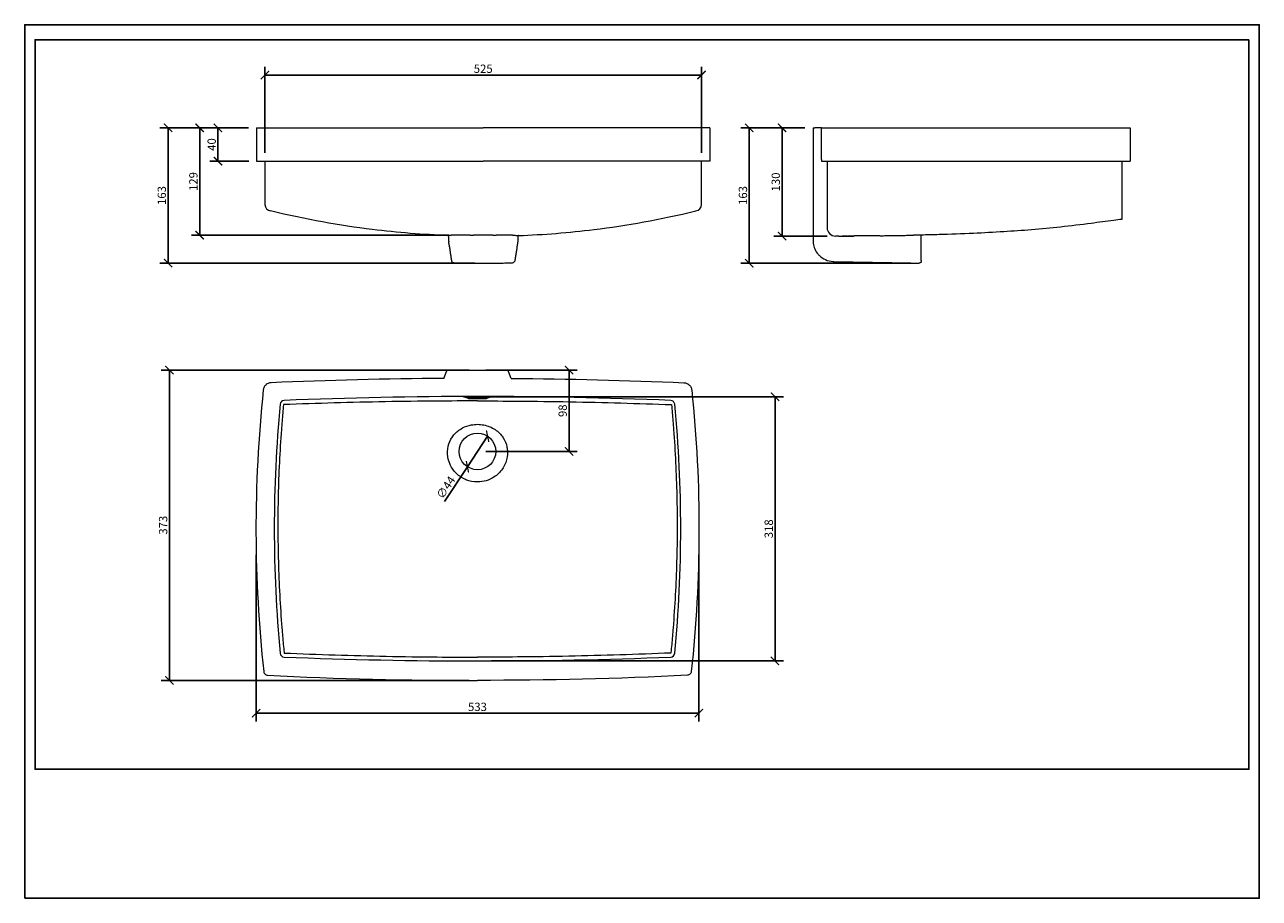
# Model space of a CAD drawing. Units: inches. Extents: x 0 to 1485, y 0 to 1050.
import ezdxf

# ---------------------------------------------------------------- set-up
doc = ezdxf.new("R2010")
doc.units = ezdxf.units.IN
doc.header["$MEASUREMENT"] = 0
doc.layers.get('Defpoints').update_dxf_attribs({"color": 251})
doc.styles.add('Text_Std', font='arial.ttf')
doc.dimstyles.new('Dim_Std', dxfattribs={"dimscale": 5, "dimtxt": 2, "dimasz": 2, "dimexe": 2, "dimexo": 2, "dimgap": 0.5, "dimtad": 1, "dimdec": 0, "dimzin": 0, "dimdsep": 46, "dimtxsty": 'Text_Std', "dimblk": 'ARCHTICK', "dimcen": 0.09, "dimclrd": 256, "dimclre": 256, "dimclrt": 256, "dimadec": 0, "dimazin": 0, "dimtfac": 1, "dimtdec": 0, "dimtmove": 2, "dimatfit": 3, "dimldrblk": 'CLOSEDBLANK', "dimfxl": 1, "dimtolj": 1, "dimtzin": 0, "dimlwd": -1, "dimlwe": -1, "dimarcsym": 1})

# ---------------------------------------------------------------- blocks, each defined once
blk = doc.blocks.new('_ArchTick')
at = {"color": 0, "linetype": 'ByBlock', "const_width": 0.15}
blk.add_lwpolyline([(-0.5, -0.5), (0.5, 0.5)], dxfattribs=at)
blk = doc.blocks.new('*D18')
at = {"transparency": 16777216}
for p, q in [((534.6, 634.9), (164.1, 634.9)), ((174.1, 634.9), (174.1, 261.9)), ((534.6, 261.9), (164.1, 261.9))]:
    blk.add_line(p, q, dxfattribs=at)
at = {"layer": 'Defpoints', "color": 0, "transparency": 16777216}
for p in [(544.6, 634.9), (174.1, 261.9), (544.6, 261.9)]:
    blk.add_point(p, dxfattribs=at)
at = {"transparency": 16777216, "xscale": 10, "yscale": 10, "zscale": 10}
for p, rotation in [((174.1, 634.9), 90), ((174.1, 261.9), 270)]:
    blk.add_blockref('_ArchTick', p, dxfattribs=dict(at, rotation=rotation))
at = {"transparency": 16777216, "insert": (166.5, 448.4), "char_height": 10, "attachment_point": 5, "rotation": 90, "style": 'Text_Std'}
blk.add_mtext('\\A1;373', dxfattribs=at)
blk = doc.blocks.new('_ClosedBlank')
at = {"color": 0, "linetype": 'ByBlock', "lineweight": -2}
for p, q in [((-1, 0.17), (0, 0)), ((-1, 0.17), (-1, -0.17)), ((0, 0), (-1, -0.17))]:
    blk.add_line(p, q, dxfattribs=at)
blk = doc.blocks.new('*D19')
at = {"transparency": 16777216}
for p, q in [((269, 926), (162.5, 926)), ((172.5, 763.4), (172.5, 926)), ((541.5, 763.4), (162.5, 763.4))]:
    blk.add_line(p, q, dxfattribs=at)
at = {"layer": 'Defpoints', "color": 0, "transparency": 16777216}
for p in [(172.5, 926), (279, 926), (551.5, 763.4)]:
    blk.add_point(p, dxfattribs=at)
at = {"transparency": 16777216, "xscale": 10, "yscale": 10, "zscale": 10}
for p, rotation in [((172.5, 926), 90), ((172.5, 763.4), 270)]:
    blk.add_blockref('_ArchTick', p, dxfattribs=dict(at, rotation=rotation))
at = {"transparency": 16777216, "insert": (164.9, 844.7), "char_height": 10, "attachment_point": 5, "rotation": 90, "style": 'Text_Std'}
blk.add_mtext('\\A1;163', dxfattribs=at)
blk = doc.blocks.new('*D20')
at = {"transparency": 16777216}
for p, q in [((269, 926), (222.5, 926)), ((232.5, 926), (232.5, 886)), ((269.5, 886), (222.5, 886))]:
    blk.add_line(p, q, dxfattribs=at)
at = {"layer": 'Defpoints', "color": 0, "transparency": 16777216}
for p in [(279, 926), (232.5, 886), (279.5, 886)]:
    blk.add_point(p, dxfattribs=at)
at = {"transparency": 16777216, "xscale": 10, "yscale": 10, "zscale": 10}
for p, rotation in [((232.5, 926), 90), ((232.5, 886), 270)]:
    blk.add_blockref('_ArchTick', p, dxfattribs=dict(at, rotation=rotation))
at = {"transparency": 16777216, "insert": (224.9, 906), "char_height": 10, "attachment_point": 5, "rotation": 90, "style": 'Text_Std'}
blk.add_mtext('\\A1;40', dxfattribs=at)
blk = doc.blocks.new('*D21')
at = {"transparency": 16777216}
for p, q in [((554.6, 634.9), (664.7, 634.9)), ((654.7, 634.9), (654.7, 537.1)), ((554.6, 537.1), (664.7, 537.1))]:
    blk.add_line(p, q, dxfattribs=at)
at = {"layer": 'Defpoints', "color": 0, "transparency": 16777216}
for p in [(544.6, 634.9), (544.6, 537.1), (654.7, 537.1)]:
    blk.add_point(p, dxfattribs=at)
at = {"transparency": 16777216, "xscale": 10, "yscale": 10, "zscale": 10}
for p, rotation in [((654.7, 634.9), 90), ((654.7, 537.1), 270)]:
    blk.add_blockref('_ArchTick', p, dxfattribs=dict(at, rotation=rotation))
at = {"transparency": 16777216, "insert": (647.1, 586), "char_height": 10, "attachment_point": 5, "rotation": 90, "style": 'Text_Std'}
blk.add_mtext('\\A1;98', dxfattribs=at)
blk = doc.blocks.new('*D22')
at = {"transparency": 16777216}
for p in [(556.8, 555.4), (504.8, 476.9)]:
    blk.add_line(p, (532.5, 518.7), dxfattribs=at)
at = {"layer": 'Defpoints', "color": 0, "transparency": 16777216}
for p in [(556.8, 555.4), (532.5, 518.7)]:
    blk.add_point(p, dxfattribs=at)
at = {"transparency": 16777216, "xscale": 10, "yscale": 10, "zscale": 10}
for p, rotation in [((556.8, 555.4), 236.5373427558362), ((532.5, 518.7), 56.53734275583616)]:
    blk.add_blockref('_ArchTick', p, dxfattribs=dict(at, rotation=rotation))
at = {"transparency": 16777216, "insert": (506.6, 493.8), "char_height": 10, "attachment_point": 5, "rotation": 56.5373, "style": 'Text_Std'}
blk.add_mtext('\\A1;∅44', dxfattribs=at)
blk = doc.blocks.new('*D23')
at = {"transparency": 16777216}
for p, q in [((551.4, 602.9), (912.5, 602.9)), ((902.5, 285.3), (902.5, 602.9)), ((561.5, 285.3), (912.5, 285.3))]:
    blk.add_line(p, q, dxfattribs=at)
at = {"layer": 'Defpoints', "color": 0, "transparency": 16777216}
for p in [(541.4, 602.9), (902.5, 602.9), (551.5, 285.3)]:
    blk.add_point(p, dxfattribs=at)
at = {"transparency": 16777216, "xscale": 10, "yscale": 10, "zscale": 10}
for p, rotation in [((902.5, 602.9), 90), ((902.5, 285.3), 270)]:
    blk.add_blockref('_ArchTick', p, dxfattribs=dict(at, rotation=rotation))
at = {"transparency": 16777216, "insert": (894.9, 444.1), "char_height": 10, "attachment_point": 5, "rotation": 90, "style": 'Text_Std'}
blk.add_mtext('\\A1;318', dxfattribs=at)
blk = doc.blocks.new('*D24')
at = {"transparency": 16777216}
for p, q in [((269, 926), (200.5, 926)), ((210.5, 797), (210.5, 926)), ((510.2, 797), (200.5, 797))]:
    blk.add_line(p, q, dxfattribs=at)
at = {"layer": 'Defpoints', "color": 0, "transparency": 16777216}
for p in [(210.5, 926), (279, 926), (520.2, 797)]:
    blk.add_point(p, dxfattribs=at)
at = {"transparency": 16777216, "xscale": 10, "yscale": 10, "zscale": 10}
for p, rotation in [((210.5, 926), 90), ((210.5, 797), 270)]:
    blk.add_blockref('_ArchTick', p, dxfattribs=dict(at, rotation=rotation))
at = {"transparency": 16777216, "insert": (202.9, 861.5), "char_height": 10, "attachment_point": 5, "rotation": 90, "style": 'Text_Std'}
blk.add_mtext('\\A1;129', dxfattribs=at)
blk = doc.blocks.new('*D25')
at = {"transparency": 16777216}
for p, q in [((938.2, 926), (901, 926)), ((911, 796), (911, 926)), ((965.2, 796), (901, 796))]:
    blk.add_line(p, q, dxfattribs=at)
at = {"layer": 'Defpoints', "color": 0, "transparency": 16777216}
for p in [(911, 926), (948.2, 926), (975.2, 796)]:
    blk.add_point(p, dxfattribs=at)
at = {"transparency": 16777216, "xscale": 10, "yscale": 10, "zscale": 10}
for p, rotation in [((911, 926), 90), ((911, 796), 270)]:
    blk.add_blockref('_ArchTick', p, dxfattribs=dict(at, rotation=rotation))
at = {"transparency": 16777216, "insert": (903.4, 861), "char_height": 10, "attachment_point": 5, "rotation": 90, "style": 'Text_Std'}
blk.add_mtext('\\A1;130', dxfattribs=at)
blk = doc.blocks.new('*D26')
at = {"transparency": 16777216}
for p, q in [((938.2, 926), (861.5, 926)), ((871.5, 926), (871.5, 763.4)), ((1065.9, 763.4), (861.5, 763.4))]:
    blk.add_line(p, q, dxfattribs=at)
at = {"layer": 'Defpoints', "color": 0, "transparency": 16777216}
for p in [(948.2, 926), (871.5, 763.4), (1075.9, 763.4)]:
    blk.add_point(p, dxfattribs=at)
at = {"transparency": 16777216, "xscale": 10, "yscale": 10, "zscale": 10}
for p, rotation in [((871.5, 926), 90), ((871.5, 763.4), 270)]:
    blk.add_blockref('_ArchTick', p, dxfattribs=dict(at, rotation=rotation))
at = {"transparency": 16777216, "insert": (863.9, 844.7), "char_height": 10, "attachment_point": 5, "rotation": 90, "style": 'Text_Std'}
blk.add_mtext('\\A1;163', dxfattribs=at)
blk = doc.blocks.new('*D27')
at = {"transparency": 16777216}
for p, q in [((278.3, 412.9), (278.3, 212.5)), ((810.9, 412.9), (810.9, 212.5)), ((278.3, 222.5), (810.9, 222.5))]:
    blk.add_line(p, q, dxfattribs=at)
at = {"layer": 'Defpoints', "color": 0, "transparency": 16777216}
for p in [(278.3, 422.9), (810.9, 422.9), (810.9, 222.5)]:
    blk.add_point(p, dxfattribs=at)
at = {"transparency": 16777216, "xscale": 10, "yscale": 10, "zscale": 10, "rotation": 180}
blk.add_blockref('_ArchTick', (278.3, 222.5), dxfattribs=at)
at = {"transparency": 16777216, "xscale": 10, "yscale": 10, "zscale": 10}
blk.add_blockref('_ArchTick', (810.9, 222.5), dxfattribs=at)
at = {"transparency": 16777216, "insert": (544.6, 230.1), "char_height": 10, "attachment_point": 5, "style": 'Text_Std'}
blk.add_mtext('\\A1;533', dxfattribs=at)
blk = doc.blocks.new('*D28')
at = {"transparency": 16777216}
for p, q in [((289, 896), (289, 999.5)), ((814, 896), (814, 999.5)), ((289, 989.5), (814, 989.5))]:
    blk.add_line(p, q, dxfattribs=at)
at = {"layer": 'Defpoints', "color": 0, "transparency": 16777216}
for p in [(814, 989.5), (289, 886), (814, 886)]:
    blk.add_point(p, dxfattribs=at)
at = {"transparency": 16777216, "xscale": 10, "yscale": 10, "zscale": 10, "rotation": 180}
blk.add_blockref('_ArchTick', (289, 989.5), dxfattribs=at)
at = {"transparency": 16777216, "xscale": 10, "yscale": 10, "zscale": 10}
blk.add_blockref('_ArchTick', (814, 989.5), dxfattribs=at)
at = {"transparency": 16777216, "insert": (551.5, 997.1), "char_height": 10, "attachment_point": 5, "style": 'Text_Std'}
blk.add_mtext('\\A1;525', dxfattribs=at)

msp = doc.modelspace()

# ---------------------------------------------------------------- linework, layer by layer
at = {"linetype": 'Continuous', "lineweight": 0, "extrusion": (0, 1, 0)}
for p, q in [((279, 926), (279, 886)), ((824, 926), (824, 886)), ((948.2, 926), (950.2, 926)), ((958.4, 926), (950.2, 926)), ((1329.7, 926), (1329.7, 886)), ((948.2, 901.5), (948.2, 854.8)), ((289, 886), (289, 834)), ((814, 834), (814, 886)), ((965.2, 886), (965.2, 806)), ((1319.7, 886), (1319.7, 816)), ((948.2, 854.8), (948.2, 790.5)), ((509.7, 796.4), (509.7, 796.6)), ((535.8, 797.1), (540, 797.1)), ((562.9, 797.1), (567.1, 797.1)), ((975.7, 796), (975.2, 796)), ((979.4, 796), (975.3, 796)), ((979.4, 796), (989.5, 796)), ((986.9, 796), (983.1, 796)), ((986.9, 796), (988, 796)), ((989.5, 796), (997.1, 796)), ((994.4, 796), (990.6, 796)), ((994.4, 796), (995.1, 796)), ((998.2, 796.1), (997.1, 796)), ((1002, 796.1), (998.2, 796.1)), ((1005.8, 796.1), (1002, 796.1)), ((1009.6, 796.1), (1005.8, 796.1)), ((1013.4, 796.2), (1009.6, 796.1)), ((1017.2, 796.2), (1013.4, 796.2)), ((1021, 796.2), (1017.2, 796.2)), ((1024.8, 796.3), (1021, 796.2)), ((1028.6, 796.3), (1024.8, 796.3)), ((1066.8, 796.9), (1068.9, 796.9)), ((973.2, 765.5), (1043, 764))]:
    msp.add_line(p, q, dxfattribs=at)
at = {"linetype": 'Continuous', "lineweight": 0}
for p, q in [((504.2, 624.9), (507.2, 633)), ((509.9, 634.9), (579.4, 634.9)), ((585, 624.9), (582, 633)), ((533.9, 600.8), (555.4, 600.8)), ((541.4, 603.1), (547.8, 603.1))]:
    msp.add_line(p, q, dxfattribs=at)
msp.add_circle((544.6, 537.1), 22, dxfattribs=at)
for centre, radius, start, end in [((297, 834), 8, 180, 261.2748), ((806, 834), 8, 278.7252, 0), ((975.2, 806), 10, 180, 270.0871), ((973.2, 790.5), 25, 224.7788, 267.8425), ((312.2, 593.5), 4.89, 92.3224, 174.5155), ((544.6, -5136.7), 5739.8, 90, 92.32239), ((527.9, 603), 0.0978, 130.6281, 244.1494), ((533.9, 601.3), 0.489, 256.1473, 270), ((544.6, -5136.7), 5739.8, 87.67761, 90), ((555.4, 601.3), 0.489, 270, 283.8527), ((561.3, 603), 0.0978, 295.8506, 49.3721), ((777, 593.5), 4.89, 5.4845, 87.6776), ((1867, 444.2), 1566.8, 174.5155, 185.4845), ((-777.7, 444.2), 1566.8, 354.5155, 5.4845), ((312.2, 294.9), 4.89, 185.4845, 267.6776), ((544.6, 6025.1), 5739.8, 267.67761, 272.32239), ((777, 294.9), 4.89, 272.3224, 354.5155)]:
    msp.add_arc(centre, radius, start, end, dxfattribs=at)
at = {"linetype": 'Continuous', "lineweight": 0, "extrusion": (0, 0, -1)}
for centre, radius, start, end in [((-534.7, 796.4), 25, 357.4274, 0), ((-535, 790.5), 25, 351.5864, 357.0491), ((-1075.9, 766.4), 3, 221.4457, 271.1804), ((-1053.2, 766.4), 25, 179.9963, 184.6203)]:
    msp.add_arc(centre, radius, start, end, dxfattribs=at)
at = {"linetype": 'Continuous', "lineweight": 0}
for centre, major_axis, ratio, start_param, end_param in [((534.7, 796.6), (-25, 0), 0.016724, -0.149249, 0), ((534.7, 796.6), (-25, 0), 0.017651, -0.306281, -0.149249), ((534.7, 796.6), (-25, 0), 0.018598, -0.471521, -0.306281), ((534.7, 796.6), (-25, 0), 0.019563, -0.57665, -0.471521), ((551.5, 796.4), (-45, 0), 0.019563, -0.618066, -0.57665), ((551.5, 796.4), (-45, 0), 0.020549, -0.675003, -0.618066), ((544.6, 601.3), (0, -0.489), 0.00001, 0, 0.241776)]:
    msp.add_ellipse(centre, major_axis=major_axis, ratio=ratio, start_param=start_param, end_param=end_param, dxfattribs=at)
at = {"linetype": 'Continuous', "lineweight": 0, "extrusion": (0, 0, -1)}
for centre, major_axis, ratio, start_param, end_param in [((551.5, 796.4), (45, 0), 0.020549, -0.675003, -0.618066), ((551.5, 796.4), (45, 0), 0.019563, -0.618066, -0.517461), ((551.5, 796.4), (45, 0), 0.018598, -0.517461, -0.422264), ((551.5, 796.4), (45, 0), 0.017651, -0.422264, -0.373318), ((986.9, 793), (-0.01, 3), 0.114616, -0.03996, 0), ((994.4, 793), (-0.01, 3), 0.114615, -0.040834, 0), ((510, 631.9), (1.03, 2.75), 1, 4.712389, 5.891849), ((579.3, 631.9), (-1.03, 2.75), 1, 0.391336, 1.570796)]:
    msp.add_ellipse(centre, major_axis=major_axis, ratio=ratio, start_param=start_param, end_param=end_param, dxfattribs=at)
at = {"linetype": 'Continuous', "lineweight": 0}
for points, knots in [([(279, 926), (279, 926), (279, 926), (279, 926), (279.1, 926), (282.3, 926), (288.5, 926), (288.6, 926), (288.7, 926), (289, 926), (289.2, 926), (289.5, 926), (289.8, 926), (290.2, 926), (290.7, 926), (291.3, 926), (291.9, 926), (292.6, 926), (293.2, 926), (379.2, 926), (465.3, 926), (551.5, 926)], [0.4986929, 0.4986929, 0.4986929, 0.4986929, 0.5040532, 0.5040532, 0.5040532, 0.6986435, 0.6986435, 0.6986435, 0.7006993, 0.7006993, 0.7006993, 0.7022285, 0.7022285, 0.7022285, 0.7044761, 0.7044761, 0.7044761, 0.7066694, 0.7066694, 0.7066694, 1, 1, 1, 1]), ([(824, 926), (824, 926), (823.9, 926), (823.9, 926), (823.8, 926), (820.6, 926), (814.4, 926), (814.4, 926), (814.2, 926), (813.9, 926), (813.7, 926), (813.4, 926), (813.1, 926), (812.7, 926), (812.2, 926), (811.6, 926), (811, 926), (810.3, 926), (809.7, 926), (723.7, 926), (637.6, 926), (551.5, 926)], [0.4986929, 0.4986929, 0.4986929, 0.4986929, 0.5040532, 0.5040532, 0.5040532, 0.6986435, 0.6986435, 0.6986435, 0.7006993, 0.7006993, 0.7006993, 0.7022285, 0.7022285, 0.7022285, 0.7044761, 0.7044761, 0.7044761, 0.7066694, 0.7066694, 0.7066694, 1, 1, 1, 1]), ([(958.4, 926), (958.9, 926), (960.7, 926), (963.7, 926), (963.8, 926), (964, 926), (964.5, 926), (964.9, 926), (965.3, 926), (965.9, 926), (966.7, 926), (967.8, 926), (969, 926), (970.1, 926), (971.4, 926), (972.6, 926), (1030.9, 926), (1089.4, 926), (1148, 926), (1205.1, 926), (1262.2, 926), (1319, 926), (1319.6, 926), (1320.2, 926), (1320.7, 926), (1321.1, 926), (1321.5, 926), (1321.8, 926), (1322.3, 926), (1322.7, 926), (1323, 926), (1323.3, 926), (1323.4, 926), (1323.4, 926), (1327.6, 926), (1329.7, 926), (1329.7, 926)], [0.0468965, 0.0468965, 0.0468965, 0.0468965, 0.2884988, 0.2884988, 0.2884988, 0.292636, 0.292636, 0.292636, 0.2957135, 0.2957135, 0.2957135, 0.3002366, 0.3002366, 0.3002366, 0.3046505, 0.3046505, 0.3046505, 0.5040532, 0.5040532, 0.5040532, 0.6986435, 0.6986435, 0.6986435, 0.7006993, 0.7006993, 0.7006993, 0.7022285, 0.7022285, 0.7022285, 0.7044761, 0.7044761, 0.7044761, 0.7066694, 0.7066694, 0.7066694, 1, 1, 1, 1]), ([(958.4, 888.1), (958.4, 894.1), (958.4, 900), (958.4, 912.6), (958.4, 919.3), (958.4, 926)], [2.10765, 2.10765, 2.10765, 2.10765, 20, 20, 40, 40, 40, 40]), ([(279, 886), (279, 886), (279, 886), (279, 886), (279.1, 886), (282.3, 886), (288.5, 886), (288.6, 886), (288.7, 886), (289, 886), (289.2, 886), (289.5, 886), (289.8, 886), (290.2, 886), (290.7, 886), (291.3, 886), (291.9, 886), (292.6, 886), (293.2, 886), (379.2, 886), (465.3, 886), (551.5, 886)], [0.4986929, 0.4986929, 0.4986929, 0.4986929, 0.5040532, 0.5040532, 0.5040532, 0.6986435, 0.6986435, 0.6986435, 0.7006993, 0.7006993, 0.7006993, 0.7022285, 0.7022285, 0.7022285, 0.7044761, 0.7044761, 0.7044761, 0.7066694, 0.7066694, 0.7066694, 1, 1, 1, 1]), ([(824, 886), (824, 886), (823.9, 886), (823.9, 886), (823.8, 886), (820.6, 886), (814.4, 886), (814.4, 886), (814.2, 886), (813.9, 886), (813.7, 886), (813.4, 886), (813.1, 886), (812.7, 886), (812.2, 886), (811.6, 886), (811, 886), (810.3, 886), (809.7, 886), (723.7, 886), (637.6, 886), (551.5, 886)], [0.4986929, 0.4986929, 0.4986929, 0.4986929, 0.5040532, 0.5040532, 0.5040532, 0.6986435, 0.6986435, 0.6986435, 0.7006993, 0.7006993, 0.7006993, 0.7022285, 0.7022285, 0.7022285, 0.7044761, 0.7044761, 0.7044761, 0.7066694, 0.7066694, 0.7066694, 1, 1, 1, 1]), ([(958.4, 886), (958.9, 886), (960.7, 886), (963.7, 886), (963.8, 886), (964, 886), (964.5, 886), (964.9, 886), (965.3, 886), (965.9, 886), (966.7, 886), (967.8, 886), (969, 886), (970.1, 886), (971.4, 886), (972.6, 886), (1030.9, 886), (1089.4, 886), (1148, 886), (1205.1, 886), (1262.2, 886), (1319, 886), (1319.6, 886), (1320.2, 886), (1320.7, 886), (1321.1, 886), (1321.5, 886), (1321.8, 886), (1322.3, 886), (1322.7, 886), (1323, 886), (1323.3, 886), (1323.4, 886), (1323.4, 886), (1327.6, 886), (1329.7, 886), (1329.7, 886)], [0.0468965, 0.0468965, 0.0468965, 0.0468965, 0.2884988, 0.2884988, 0.2884988, 0.292636, 0.292636, 0.292636, 0.2957135, 0.2957135, 0.2957135, 0.3002366, 0.3002366, 0.3002366, 0.3046505, 0.3046505, 0.3046505, 0.5040532, 0.5040532, 0.5040532, 0.6986435, 0.6986435, 0.6986435, 0.7006993, 0.7006993, 0.7006993, 0.7022285, 0.7022285, 0.7022285, 0.7044761, 0.7044761, 0.7044761, 0.7066694, 0.7066694, 0.7066694, 1, 1, 1, 1]), ([(509.7, 796.6), (479.1, 797.7), (448.5, 800.1), (378.5, 808.7), (339.2, 815.9), (295.7, 826.1)], [30.444061, 30.444061, 30.444061, 30.444061, 122.392585, 122.392585, 242.150252, 242.150252, 242.150252, 242.150252]), ([(593.8, 796.6), (624.2, 797.7), (654.6, 800.1), (724.4, 808.7), (763.7, 815.9), (807.2, 826.1)], [31.048337, 31.048337, 31.048337, 31.048337, 122.392585, 122.392585, 242.150252, 242.150252, 242.150252, 242.150252]), ([(1319.7, 816), (1316.4, 815.6), (1313.1, 815.2), (1300.8, 813.6), (1291.8, 812.4), (1270.5, 809.6), (1258.3, 808.1), (1234.3, 805.5), (1222.6, 804.4), (1199.8, 802.6), (1188.7, 801.8), (1165.5, 800.4), (1153.3, 799.7), (1127.4, 798.6), (1113.6, 798.1), (1092.6, 797.5), (1085.4, 797.3), (1078.2, 797.1)], [0, 0, 0, 0, 10.000168, 10.000168, 37.295133, 37.295133, 74.214802, 74.214802, 109.653269, 109.653269, 142.835097, 142.835097, 179.441609, 179.441609, 220.82112, 220.82112, 242.375841, 242.375841, 242.375841, 242.375841]), ([(509.7, 795.3), (509.7, 794.9), (509.7, 794.5), (509.8, 793.6), (509.8, 793.2), (509.8, 792.4), (509.9, 792), (509.9, 791.2), (509.9, 790.8), (510, 790), (510, 789.6), (510, 789.2)], [26.703739, 26.703739, 26.703739, 26.703739, 27.976818, 27.976818, 29.249897, 29.249897, 30.522976, 30.522976, 31.796055, 31.796055, 33.069134, 33.069134, 33.069134, 33.069134]), ([(535.8, 797.1), (533.5, 797.1), (531.2, 797.1), (526.7, 797.1), (524.5, 797.1), (522.6, 797.1)], [0, 0, 0, 0, 7.043927, 7.043927, 13.993908, 13.993908, 13.993908, 13.993908]), ([(580.3, 797.1), (578.4, 797.1), (576.2, 797.1), (571.8, 797.1), (569.4, 797.1), (567.1, 797.1)], [0.094039, 0.094039, 0.094039, 0.094039, 7.043981, 7.043981, 14.08797, 14.08797, 14.08797, 14.08797]), ([(593.2, 790.3), (592.9, 788.7), (592.7, 787.1), (592.2, 783.8), (592, 782.2), (591.5, 778.9), (591.2, 777.3), (590.8, 774.1), (590.5, 772.5), (590, 769.2), (589.7, 767.6), (589.4, 765.9)], [31.317846, 31.317846, 31.317846, 31.317846, 36.367965, 36.367965, 41.418084, 41.418084, 46.468203, 46.468203, 51.518322, 51.518322, 56.56844, 56.56844, 56.56844, 56.56844]), ([(593.4, 791.9), (593.4, 792.1), (593.4, 792.2), (593.4, 792.4), (593.4, 792.4), (593.4, 792.4)], [4.8130234, 4.8130234, 4.8130234, 4.8130234, 5.4717167, 5.4717167, 5.5177782, 5.5177782, 5.5177782, 5.5177782]), ([(948.2, 790.5), (948.2, 790), (948.3, 789.5), (948.4, 786.7), (948.9, 784.4), (950.5, 779.9), (951.6, 777.6), (953.1, 775.6), (953.8, 774.7), (954.6, 773.7), (955.5, 772.9)], [4.7124544, 4.7124544, 4.7124544, 4.7124544, 4.7687021, 4.7687021, 5.0479067, 5.0479067, 5.3481984, 5.3481984, 5.3481984, 5.4939262, 5.4939262, 5.4939262, 5.4939262]), ([(948.2, 790.5), (948.2, 790.5), (948.2, 790.5), (948.3, 790.4), (948.3, 790.4), (948.3, 790.4), (948.3, 790.4), (948.3, 790.4)], [0, 0, 0, 0, 0.2356488, 0.2356488, 0.4712976, 0.4712976, 0.5184619, 0.5184619, 0.5184619, 0.5184619]), ([(989.5, 796), (989.2, 796), (988.8, 796), (988.1, 796), (987.8, 796), (987.3, 796), (987.2, 796), (986.9, 796), (986.9, 796), (986.9, 796), (986.9, 796), (986.9, 796)], [0, 0, 0, 0, 1.171933, 1.171933, 2.343867, 2.343867, 3.359133, 3.359133, 4.374395, 4.374395, 4.379939, 4.379939, 4.379939, 4.379939]), ([(997.1, 796), (996.7, 796), (996.3, 796), (995.6, 796), (995.3, 796), (994.9, 796), (994.7, 796), (994.5, 796), (994.4, 796), (994.4, 796), (994.4, 796), (994.4, 796)], [0, 0, 0, 0, 1.171933, 1.171933, 2.343867, 2.343867, 3.359121, 3.359121, 4.374366, 4.374366, 4.379939, 4.379939, 4.379939, 4.379939]), ([(1028.8, 796.3), (1029.6, 796.3), (1030.4, 796.3), (1033.3, 796.4), (1035.7, 796.5), (1040.1, 796.5), (1041.8, 796.6), (1045, 796.6), (1046.4, 796.6), (1049.1, 796.7), (1050.5, 796.7), (1053.6, 796.8), (1055.3, 796.8), (1059.6, 796.8), (1062, 796.9), (1065.4, 796.9), (1066.6, 796.9), (1067.6, 796.9)], [-58.868899, -58.868899, -58.868899, -58.868899, -54.580129, -54.580129, -45.614224, -45.614224, -40.07182, -40.07182, -35.923123, -35.923123, -31.819409, -31.819409, -26.49528, -26.49528, -17.849144, -17.849144, -12.105221, -12.105221, -12.105221, -12.105221]), ([(1078.2, 797.1), (1078.2, 797.1), (1077.9, 797.1), (1076.6, 797.1), (1075.7, 797.1), (1074.4, 797.1)], [0, 0, 0, 0, 7.043927, 7.043927, 13.993908, 13.993908, 13.993908, 13.993908]), ([(1078.2, 766.4), (1078.2, 766.4), (1078.2, 766.4), (1078.2, 766.5), (1078.2, 766.6), (1078.2, 766.8), (1078.2, 766.9), (1078.2, 767.2), (1078.2, 767.4), (1078.2, 767.8), (1078.2, 768.1), (1078.2, 768.7), (1078.2, 768.9), (1078.2, 769.6), (1078.2, 770), (1078.2, 770.8), (1078.2, 771.2), (1078.2, 772.1), (1078.2, 772.6), (1078.2, 773.6), (1078.2, 774.3), (1078.2, 775.5), (1078.2, 776.2), (1078.2, 777.7), (1078.2, 778.5), (1078.2, 780.3), (1078.2, 781.2), (1078.2, 783.3), (1078.2, 784.4), (1078.2, 786.8), (1078.2, 788.1), (1078.2, 791.1), (1078.2, 792.8), (1078.2, 795.2), (1078.2, 795.8), (1078.2, 796.4)], [-61.732758, -61.732758, -61.732758, -61.732758, -61.090803, -61.090803, -60.437457, -60.437457, -59.522651, -59.522651, -58.670262, -58.670262, -57.511348, -57.511348, -56.448742, -56.448742, -55.018061, -55.018061, -53.500446, -53.500446, -51.941959, -51.941959, -49.813673, -49.813673, -47.748222, -47.748222, -44.916235, -44.916235, -41.977311, -41.977311, -38.319097, -38.319097, -34.337202, -34.337202, -28.758534, -28.758534, -26.878714, -26.878714, -26.878714, -26.878714]), ([(510.2, 786.9), (510.4, 785.5), (510.6, 784.1), (511.1, 781.3), (511.3, 779.9), (511.7, 777.1), (511.9, 775.7), (512.3, 772.9), (512.5, 771.5), (513, 768.8), (513.2, 767.4), (513.5, 765.9)], [35.197772, 35.197772, 35.197772, 35.197772, 39.525518, 39.525518, 43.853263, 43.853263, 48.181009, 48.181009, 52.508754, 52.508754, 56.8365, 56.8365, 56.8365, 56.8365]), ([(513.5, 765.6), (513.5, 765.6), (513.5, 765.7), (513.5, 765.7), (513.5, 765.8), (513.5, 765.9)], [-3.1279171, -3.1279171, -3.1279171, -3.1279171, -3.0362328, -3.0362328, -2.4242388, -2.4242388, -2.4242388, -2.4242388]), ([(513.5, 765.6), (513.6, 765.5), (513.7, 765.3), (514.1, 764.8), (514.4, 764.6), (514.9, 764.3), (514.9, 764.3), (515.1, 764.2), (515.2, 764.2), (515.3, 764.2)], [0.719777, 0.719777, 0.719777, 0.719777, 1.355058, 1.355058, 2.549553, 2.549553, 2.768523, 2.768523, 3.137636, 3.137636, 3.137636, 3.137636]), ([(515.3, 764.2), (515.6, 764.1), (515.7, 764.1), (516.3, 764), (516.7, 763.9), (517.9, 763.8), (518.8, 763.8), (520.7, 763.7), (521.7, 763.7), (524, 763.6), (525.3, 763.6), (528, 763.5), (529.5, 763.5), (532.6, 763.5), (534.3, 763.4), (537.7, 763.4), (539.4, 763.4), (543.1, 763.4), (544.9, 763.4), (548.7, 763.4), (550.6, 763.4), (554.4, 763.4), (556.2, 763.4), (560, 763.4), (561.8, 763.4), (565.3, 763.4), (567.1, 763.4), (570.4, 763.5), (572, 763.5), (574.9, 763.5), (576.3, 763.6), (578.9, 763.6), (580.1, 763.7), (582.2, 763.7), (583.1, 763.8), (584.8, 763.8), (585.4, 763.9), (586.5, 764), (586.8, 763.9), (587.6, 764.2)], [-1.500459, -1.500459, -1.500459, -1.500459, -1.452536, -1.452536, -1.291952, -1.291952, -1.102113, -1.102113, -0.936514, -0.936514, -0.774272, -0.774272, -0.613131, -0.613131, -0.452462, -0.452462, -0.292026, -0.292026, -0.131712, -0.131712, 0.028545, 0.028545, 0.188789, 0.188789, 0.349061, 0.349061, 0.50941, 0.50941, 0.669911, 0.669911, 0.830708, 0.830708, 0.992126, 0.992126, 1.155078, 1.155078, 1.323188, 1.323188, 1.500459, 1.500459, 1.500459, 1.500459]), ([(587.6, 764.2), (587.8, 764.2), (588.1, 764.3), (588.6, 764.7), (588.9, 764.9), (589.2, 765.4), (589.3, 765.5), (589.4, 765.6)], [0.856925, 0.856925, 0.856925, 0.856925, 1.652966, 1.652966, 2.825671, 2.825671, 3.274853, 3.274853, 3.274853, 3.274853]), ([(972.3, 765.5), (972.4, 765.5), (972.6, 765.5), (972.7, 765.5), (972.7, 765.5), (972.7, 765.5)], [6.0563388, 6.0563388, 6.0563388, 6.0563388, 6.4791984, 6.4791984, 6.484634, 6.484634, 6.484634, 6.484634]), ([(1043, 764), (1045.5, 764), (1048, 763.9), (1053.3, 763.8), (1056, 763.8), (1061.1, 763.7), (1063.5, 763.6), (1067.7, 763.5), (1069.5, 763.5), (1072.5, 763.4), (1073.7, 763.4), (1075.3, 763.4), (1075.8, 763.4), (1075.8, 763.4), (1075.8, 763.4), (1075.8, 763.4)], [-1.498676, -1.498676, -1.498676, -1.498676, -1.286551, -1.286551, -1.034475, -1.034475, -0.779507, -0.779507, -0.527555, -0.527555, -0.274181, -0.274181, -0.022324, -0.022324, 0, 0, 0, 0]), ([(504.2, 624.9), (434.9, 624.5), (365.6, 622.7), (296.3, 619.7), (295.1, 619.7), (293.9, 619.4), (292.8, 618.9), (292, 618.6), (291.2, 618.1), (290.6, 617.6), (289.6, 616.8), (288.7, 615.7), (288.1, 614.6), (287.5, 613.5), (287.1, 612.2), (287, 611), (281, 554.1), (278, 496.8), (278.2, 439.6), (278.4, 383.7), (281.5, 327.9), (287.5, 272.4), (287.6, 271.8), (287.8, 271.2), (288, 270.7), (288.2, 270.3), (288.5, 269.9), (288.8, 269.6), (289.2, 269.1), (289.7, 268.7), (290.3, 268.5), (290.9, 268.2), (291.5, 268), (292.1, 268), (376.2, 263.9), (460.4, 261.9), (544.6, 261.9)], [0.0468965, 0.0468965, 0.0468965, 0.0468965, 0.2884988, 0.2884988, 0.2884988, 0.292636, 0.292636, 0.292636, 0.2957135, 0.2957135, 0.2957135, 0.3002366, 0.3002366, 0.3002366, 0.3046505, 0.3046505, 0.3046505, 0.5040532, 0.5040532, 0.5040532, 0.6986435, 0.6986435, 0.6986435, 0.7006993, 0.7006993, 0.7006993, 0.7022285, 0.7022285, 0.7022285, 0.7044761, 0.7044761, 0.7044761, 0.7066694, 0.7066694, 0.7066694, 1, 1, 1, 1]), ([(585, 624.9), (654.4, 624.5), (723.7, 622.7), (793, 619.7), (794.2, 619.7), (795.3, 619.4), (796.4, 618.9), (797.2, 618.6), (798, 618.1), (798.7, 617.6), (799.7, 616.8), (800.5, 615.7), (801.2, 614.6), (801.8, 613.5), (802.1, 612.2), (802.3, 611), (808.3, 554.1), (811.2, 496.8), (811, 439.6), (810.9, 383.7), (807.8, 327.9), (801.7, 272.4), (801.7, 271.8), (801.5, 271.2), (801.2, 270.7), (801, 270.3), (800.8, 269.9), (800.5, 269.6), (800.1, 269.1), (799.5, 268.7), (798.9, 268.5), (798.4, 268.2), (797.7, 268), (797.1, 268), (713, 263.9), (628.8, 261.9), (544.6, 261.9)], [0.0468965, 0.0468965, 0.0468965, 0.0468965, 0.2884988, 0.2884988, 0.2884988, 0.292636, 0.292636, 0.292636, 0.2957135, 0.2957135, 0.2957135, 0.3002366, 0.3002366, 0.3002366, 0.3046505, 0.3046505, 0.3046505, 0.5040532, 0.5040532, 0.5040532, 0.6986435, 0.6986435, 0.6986435, 0.7006993, 0.7006993, 0.7006993, 0.7022285, 0.7022285, 0.7022285, 0.7044761, 0.7044761, 0.7044761, 0.7066694, 0.7066694, 0.7066694, 1, 1, 1, 1]), ([(544.6, 597.8), (528.3, 597.8), (511.9, 597.7), (474.9, 597.4), (454.3, 597.2), (413.2, 596.4), (392.7, 595.9), (351.8, 594.8), (331.5, 594.1), (311.3, 593.4)], [-250.879855, -250.879855, -250.879855, -250.879855, -200.961477, -200.961477, -137.98872, -137.98872, -75.015962, -75.015962, -12.043205, -12.043205, -12.043205, -12.043205]), ([(527.9, 602.9), (527.9, 602.9), (528, 602.9), (528.5, 602.9), (528.8, 602.9), (529.7, 602.9), (530.3, 602.9), (532.1, 602.9), (533.4, 602.9), (535.4, 602.9), (536.1, 602.9), (538.3, 602.9), (539.8, 602.9), (542.5, 602.9), (543.5, 602.9), (544.6, 602.9)], [-3.141589, -3.141589, -3.141589, -3.141589, -2.93375, -2.93375, -2.739041, -2.739041, -2.513267, -2.513267, -2.201733, -2.201733, -2.053843, -2.053843, -1.765498, -1.765498, -1.57079, -1.57079, -1.57079, -1.57079]), ([(533.8, 600.8), (532.2, 601.2), (530.6, 601.7), (528.7, 602.5), (528.3, 602.7), (527.9, 602.9)], [0, 0, 0, 0, 4.952403, 4.952403, 6.382397, 6.382397, 6.382397, 6.382397]), ([(544.6, 600.8), (543.5, 600.8), (542.5, 600.8), (540.3, 600.8), (539.3, 600.8), (537.4, 600.8), (536.5, 600.8), (535.2, 600.8), (534.8, 600.8), (534, 600.8), (533.8, 600.8), (533.8, 600.8)], [1.570785, 1.570785, 1.570785, 1.570785, 1.870799, 1.870799, 2.187498, 2.187498, 2.513697, 2.513697, 2.791547, 2.791547, 3.141604, 3.141604, 3.141604, 3.141604]), ([(544.6, 602.9), (545.2, 602.9), (545.8, 602.9), (547.6, 602.9), (548.9, 602.9), (551.7, 602.9), (553.2, 602.9), (555.4, 602.9), (556.3, 602.9), (557.9, 602.9), (558.7, 602.9), (559.7, 602.9), (560.1, 602.9), (560.7, 602.9), (561, 602.9), (561.3, 602.9), (561.4, 602.9), (561.4, 602.9)], [-7.853975, -7.853975, -7.853975, -7.853975, -7.752824, -7.752824, -7.518107, -7.518107, -7.217339, -7.217339, -7.02263, -7.02263, -6.779779, -6.779779, -6.633213, -6.633213, -6.438504, -6.438504, -6.283173, -6.283173, -6.283173, -6.283173]), ([(555.5, 600.8), (555.5, 600.8), (555.5, 600.8), (555.3, 600.8), (555, 600.8), (554.1, 600.8), (553.3, 600.8), (551.8, 600.8), (551.2, 600.8), (550, 600.8), (549.4, 600.8), (548, 600.8), (547.2, 600.8), (545.8, 600.8), (545.2, 600.8), (544.6, 600.8)], [6.283189, 6.283189, 6.283189, 6.283189, 6.392923, 6.392923, 6.685719, 6.685719, 7.075136, 7.075136, 7.269845, 7.269845, 7.464553, 7.464553, 7.685844, 7.685844, 7.853971, 7.853971, 7.853971, 7.853971]), ([(544.6, 597.8), (561, 597.8), (577.3, 597.7), (614.3, 597.4), (634.9, 597.2), (676.1, 596.4), (696.6, 595.9), (737.4, 594.8), (757.8, 594.1), (778, 593.4)], [-250.879855, -250.879855, -250.879855, -250.879855, -200.961477, -200.961477, -137.98872, -137.98872, -75.015962, -75.015962, -12.043205, -12.043205, -12.043205, -12.043205]), ([(561.4, 602.9), (559.9, 602.2), (558.4, 601.6), (556.4, 601), (555.9, 600.9), (555.5, 600.8)], [0, 0, 0, 0, 4.952403, 4.952403, 6.382397, 6.382397, 6.382397, 6.382397]), ([(311.3, 593.4), (311.3, 593.3), (311.3, 593.3), (311, 589.9), (310.7, 586.6), (309.8, 576.7), (309.3, 570.1), (307.8, 550.3), (307, 537), (305, 497.3), (304.4, 470.8), (304.5, 444.2), (304.6, 417.7), (305.3, 391.2), (307.4, 351.4), (308.3, 338.2), (309.9, 318.3), (310.4, 311.7), (311.4, 301.8), (311.7, 298.5), (312, 295.1), (312, 294.9), (312, 294.8)], [-315.670535, -315.670535, -315.670535, -315.670535, -315.484281, -315.484281, -305.30565, -305.30565, -284.948388, -284.948388, -244.233863, -244.233863, -162.804814, -162.804814, -162.804814, -81.402407, -81.402407, -40.701204, -40.701204, -20.350602, -20.350602, -10.175301, -10.175301, -9.747458, -9.747458, -9.747458, -9.747458]), ([(778, 593.4), (778, 593.3), (778, 593.3), (778.3, 589.9), (778.6, 586.6), (779.5, 576.7), (780, 570.1), (781.5, 550.3), (782.3, 537), (784.2, 497.3), (784.8, 470.8), (784.8, 444.2), (784.7, 417.7), (784, 391.2), (781.8, 351.4), (780.9, 338.2), (779.4, 318.3), (778.8, 311.7), (777.9, 301.8), (777.6, 298.5), (777.3, 295.1), (777.2, 294.9), (777.2, 294.8)], [-315.670535, -315.670535, -315.670535, -315.670535, -315.484281, -315.484281, -305.30565, -305.30565, -284.948388, -284.948388, -244.233863, -244.233863, -162.804814, -162.804814, -162.804814, -81.402407, -81.402407, -40.701204, -40.701204, -20.350602, -20.350602, -10.175301, -10.175301, -9.747458, -9.747458, -9.747458, -9.747458]), ([(544.6, 500.4), (539.9, 500.4), (535.2, 501.3), (526.5, 504.9), (522.6, 507.4), (516.1, 513.8), (513.4, 517.5), (509.8, 525.5), (508.8, 529.7), (508.4, 538.2), (508.9, 542.4), (511.6, 550.2), (513.6, 553.8), (519.1, 560.4), (522.6, 563.2), (529.9, 567), (533.5, 568.3), (539.6, 569.4), (542.1, 569.7), (544.6, 569.7)], [0, 0, 0, 0, 14.527271, 14.527271, 28.748081, 28.748081, 42.550713, 42.550713, 55.846178, 55.846178, 68.67378, 68.67378, 81.386716, 81.386716, 95.174393, 95.174393, 106.629602, 106.629602, 114.333255, 114.333255, 114.333255, 114.333255]), ([(544.6, 569.7), (547.2, 569.7), (549.7, 569.4), (557.1, 568), (561.8, 566.1), (569.6, 560.9), (572.7, 557.8), (577.6, 550.4), (579.3, 546.4), (580.4, 540.4), (580.6, 538.8), (580.7, 537.1)], [0, 0, 0, 0, 7.822548, 7.822548, 23.061499, 23.061499, 36.711174, 36.711174, 50.159765, 50.159765, 55.366765, 55.366765, 55.366765, 55.366765]), ([(580.7, 537.1), (580.8, 534.3), (580.6, 531.5), (579.1, 524.3), (577.2, 519.9), (571.9, 512.2), (568.4, 508.8), (561.5, 504.4), (558.4, 502.9), (551.7, 500.9), (548.2, 500.4), (544.6, 500.4)], [55.366765, 55.366765, 55.366765, 55.366765, 63.967706, 63.967706, 78.251295, 78.251295, 92.871351, 92.871351, 103.465271, 103.465271, 114.324879, 114.324879, 114.324879, 114.324879]), ([(312, 294.8), (332.5, 293.9), (352.9, 293.2), (393.9, 291.9), (414.4, 291.3), (455.3, 290.5), (475.8, 290.2), (512.4, 289.9), (528.5, 289.8), (544.6, 289.8)], [-491.21345, -491.21345, -491.21345, -491.21345, -428.413863, -428.413863, -365.614276, -365.614276, -302.814689, -302.814689, -253.439021, -253.439021, -253.439021, -253.439021]), ([(777.2, 294.8), (756.8, 293.9), (736.3, 293.2), (695.4, 291.9), (674.9, 291.3), (633.9, 290.5), (613.4, 290.2), (576.8, 289.9), (560.7, 289.8), (544.6, 289.8)], [-491.21345, -491.21345, -491.21345, -491.21345, -428.413863, -428.413863, -365.614276, -365.614276, -302.814689, -302.814689, -253.439021, -253.439021, -253.439021, -253.439021])]:
    msp.add_open_spline(points, degree=3, knots=knots, dxfattribs=at)
msp.add_rational_spline([(948.2, 926), (948.2, 924.9), (948.2, 922.9), (948.2, 921.1), (948.2, 919.4), (948.2, 917.7), (948.2, 916.2), (948.2, 914.9), (948.2, 913.6), (948.2, 912.4), (948.2, 911.3), (948.2, 910.3), (948.2, 909.3), (948.2, 908.5), (948.2, 907.7), (948.2, 907), (948.2, 906.3), (948.2, 905.7), (948.2, 905.2), (948.2, 904.7), (948.2, 904.3), (948.2, 903.9), (948.2, 903.6), (948.2, 903.2), (948.2, 903), (948.2, 902.7), (948.2, 902.5), (948.2, 902.4), (948.2, 902.2), (948.2, 902.1), (948.2, 902), (948.2, 901.9), (948.2, 901.8), (948.2, 901.7), (948.2, 901.7), (948.2, 901.6), (948.2, 901.6), (948.2, 901.5), (948.2, 901.5), (948.2, 901.5), (948.2, 901.5), (948.2, 901.5), (948.2, 901.5), (948.2, 901.5), (948.2, 901.5)], [0.999999990249, 0.999994280565, 0.999983951634, 0.999974778163, 0.999966700462, 0.999959655966, 0.999953583661, 0.999948424084, 0.999944119323, 0.999940613012, 0.999937850339, 0.999935778035, 0.999934344383, 0.99993349921, 0.999933193891, 0.999933381346, 0.999934016039, 0.999935053981, 0.999936452726, 0.999938171372, 0.999940170562, 0.999942412483, 0.999944860863, 0.999947480978, 0.999950239647, 0.999953105236, 0.99995604766, 0.99995903838, 0.999962050415, 0.999965058338, 0.999968038282, 0.999970967952, 0.999973826628, 0.999976595176, 0.999979256067, 0.999981793391, 0.99998419288, 0.999986441943, 0.999988529702, 0.999990447048, 0.999992186707, 0.999993743337, 0.999995113645, 0.999997842486, 1], degree=2, knots=[0.000895, 0.000895, 0.000895, 1.048938, 2.074205, 3.075824, 4.053816, 5.0082, 5.938998, 6.846232, 7.729925, 8.590102, 9.426788, 10.240012, 11.0298, 11.796184, 12.539196, 13.25887, 13.955242, 14.62835, 15.278235, 15.904941, 16.508513, 17.089003, 17.646462, 18.180949, 18.692526, 19.181259, 19.647221, 20.090492, 20.511157, 20.90931, 21.285055, 21.638507, 21.969792, 22.27905, 22.566441, 22.832142, 23.076353, 23.299304, 23.50126, 23.682523, 23.843451, 23.984462, 24.106054, 24.502049, 24.502049, 24.502049], dxfattribs=at)
for points in [[(958.4, 888.1), (958.4, 887.4), (958.4, 886.7), (958.4, 886)], [(958.4, 886), (958.4, 886), (958.4, 886), (958.4, 886)], [(517.9, 797), (517.3, 797), (516.8, 796.9), (516.3, 796.9)], [(522.6, 797.1), (520.9, 797), (519.3, 797), (517.9, 797)], [(551.5, 797.1), (547.6, 797.1), (543.8, 797.1), (540, 797.1)], [(562.9, 797.1), (559.1, 797.1), (555.3, 797.1), (551.5, 797.1)], [(585, 797), (583.6, 797), (582, 797), (580.3, 797.1)], [(586.6, 796.9), (586.1, 796.9), (585.6, 797), (585, 797)], [(593.4, 791.9), (593.3, 791.4), (593.3, 790.8), (593.2, 790.3)], [(593.8, 796.7), (593.7, 796.7), (593.5, 796.7), (593.4, 796.7)], [(593.4, 792.4), (593.6, 793.6), (593.7, 795.1), (593.8, 796.5)], [(593.8, 796.5), (593.8, 796.6), (593.8, 796.6), (593.8, 796.7)], [(989.5, 796), (989.5, 796), (989.5, 796), (989.5, 796)], [(997.1, 796), (997.1, 796), (997.1, 796), (997.1, 796)], [(1070.6, 797), (1070.1, 797), (1069.5, 796.9), (1068.9, 796.9)], [(1074.4, 797.1), (1073.4, 797), (1072.1, 797), (1070.6, 797)], [(1078.2, 796.4), (1078.2, 796.6), (1078.2, 796.9), (1078.2, 797.1)], [(589.4, 765.9), (589.4, 765.8), (589.4, 765.7), (589.4, 765.6)], [(972.7, 765.5), (972.9, 765.5), (973.1, 765.5), (973.2, 765.5)]]:
    msp.add_open_spline(points, degree=3, dxfattribs=at)
at = {"layer": 'Defpoints'}
for points in [[(0, 0), (1485, 0), (1485, 1050), (0, 1050)], [(1472.5, 1032), (12.5, 1032), (12.5, 155), (1472.5, 155)]]:
    msp.add_lwpolyline(points, close=True, dxfattribs=at)

# ---------------------------------------------------------------- dimensions: what is measured, and where the dimension line sits
for base, p1, p2, picture, middle in [((814, 989.5), (289, 886), (814, 886), '*D28', (551.5, 997.1)), ((810.9, 222.5), (278.3, 422.9), (810.9, 422.9), '*D27', (544.6, 230.1))]:
    dim = msp.add_linear_dim(base=base, p1=p1, p2=p2, dimstyle='Dim_Std')
    dim.commit()
    dim.dimension.update_dxf_attribs({"geometry": picture, "text_midpoint": middle})
for base, p1, p2, picture, middle in [((172.5, 926), (551.5, 763.4), (279, 926), '*D19', (164.9, 844.7)), ((210.5, 926), (520.2, 797), (279, 926), '*D24', (202.9, 861.5)), ((232.5, 886), (279, 926), (279.5, 886), '*D20', (224.9, 906)), ((871.5, 763.4), (948.2, 926), (1075.9, 763.4), '*D26', (863.9, 844.7)), ((911, 926), (975.2, 796), (948.2, 926), '*D25', (903.4, 861)), ((174.1, 261.9), (544.6, 634.9), (544.6, 261.9), '*D18', (166.5, 448.4)), ((654.7, 537.1), (544.6, 634.9), (544.6, 537.1), '*D21', (647.1, 586)), ((902.5, 602.9), (551.5, 285.3), (541.4, 602.9), '*D23', (894.9, 444.1))]:
    dim = msp.add_linear_dim(base=base, p1=p1, p2=p2, angle=90, dimstyle='Dim_Std')
    dim.commit()
    dim.dimension.update_dxf_attribs({"geometry": picture, "text_midpoint": middle})
dim = msp.add_diameter_dim_2p(p1=(556.8, 555.4), p2=(532.5, 518.7), dimstyle='Dim_Std', override={"dimtmove": 0})
dim.commit()
dim.dimension.update_dxf_attribs({"geometry": '*D22', "text_midpoint": (506.6, 493.8)})

doc.saveas('drawing.dxf')
